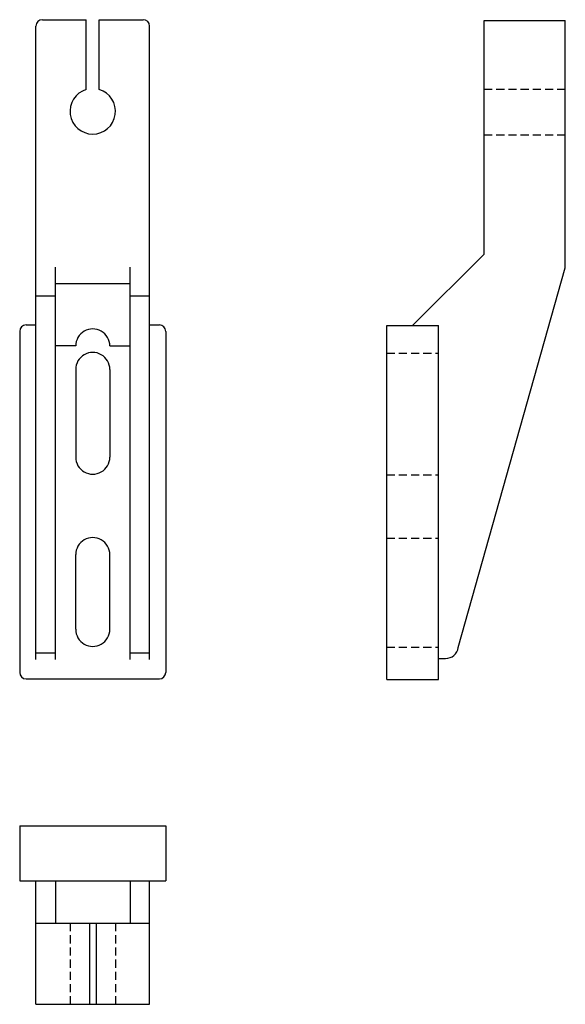
# Model space of a CAD drawing. Extents: x -22 to 146, y -275 to 28.
import ezdxf

# ---------------------------------------------------------------- set-up
doc = ezdxf.new("R2010")
doc.units = 0
doc.header["$LTSCALE"] = 10
doc.header["$MEASUREMENT"] = 0
doc.linetypes.add('HIDDEN', pattern=[0.375, 0.25, -0.125])
doc.layers.get('0').update_dxf_attribs({"linetype": 'CONTINUOUS'})

# ---------------------------------------------------------------- blocks, each defined once
blk = doc.blocks.new('72AA')
at = {"color": 5}
for p, q in [((-15.5, 28.220019), (-2, 28.220019)), ((-2, 6.708204), (-2, 28.220019)), ((2, 28.220019), (15.5, 28.220019)), ((2, 6.708204), (2, 28.220019)), ((-17.5, -168.779981), (-17.5, 26.220019)), ((17.5, -168.779981), (17.5, 26.220019)), ((-11.5, -168.779981), (-11.5, -48)), ((11.5, -168.779981), (11.5, -48)), ((-11.5, -53), (11.5, -53)), ((-17.5, -56.779981), (-11.5, -56.779981)), ((11.5, -56.779981), (17.5, -56.779981)), ((-20.5, -65.779981), (-17.5, -65.779981)), ((17.5, -65.779981), (20.5, -65.779981)), ((-22.5, -67.779981), (-22.5, -172.779981)), ((22.5, -67.779981), (22.5, -172.779981)), ((-5.25, -72.26), (-11.5, -72.26)), ((5.25, -72.26), (11.5, -72.26)), ((-5.25, -79.5), (-5.25, -106.5)), ((5.25, -79.5), (5.25, -106.5)), ((-5.25, -159.519981), (-5.25, -136.5)), ((5.25, -159.519981), (5.25, -136.5)), ((-17.5, -166.779981), (-11.5, -166.779981)), ((11.5, -166.779981), (17.5, -166.779981)), ((-20.5, -174.779981), (20.5, -174.779981))]:
    blk.add_line(p, q, dxfattribs=at)
for centre, radius, start, end in [((-15.5, 26.220019), 2, 90, 180), ((15.5, 26.220019), 2, 0, 90), ((0, 0), 7, 106.60155, 73.39845), ((-20.5, -67.779981), 2, 90, 180), ((20.5, -67.779981), 2, 0, 90), ((0, -72.25001), 5.25001, 359.890969, 180.109031), ((0, -79.49001), 5.25001, 359.890969, 180.109031), ((0, -106.50999), 5.25001, 179.890969, 0.109031), ((0, -136.50999), 5.25001, 359.890969, 180.109031), ((0, -159.529971), 5.25001, 179.890969, 0.109031), ((-20.5, -172.779981), 2, 180, 270), ((20.5, -172.779981), 2, 270, 0)]:
    blk.add_arc(centre, radius, start, end, dxfattribs=at)
blk = doc.blocks.new('72BB')
at = {"color": 5}
for p, q in [((0.5, 28), (25.5, 28)), ((0.5, -44), (0.5, 28)), ((25.5, -48.220019), (25.5, 28)), ((-21.5, -66), (0.5, -44)), ((-7.455292, -165.140129), (25.5, -48.220019)), ((-29.5, -66), (-13.5, -66)), ((-29.5, -175), (-29.5, -66)), ((-13.5, -175), (-13.5, -66)), ((-13.5, -168.5), (-11.403739, -168.5)), ((-29.5, -175), (-13.5, -175))]:
    blk.add_line(p, q, dxfattribs=at)
at = {"color": 5, "linetype": 'HIDDEN'}
for p, q in [((0.5, 6.779981), (25.5, 6.779981)), ((0.5, -7.220019), (25.5, -7.220019)), ((-29.5, -74.460019), (-13.5, -74.460019)), ((-29.5, -111.980019), (-13.5, -111.980019)), ((-29.5, -131.48), (-13.5, -131.48)), ((-29.5, -165), (-13.5, -165))]:
    blk.add_line(p, q, dxfattribs=at)
at = {"color": 5}
blk.add_arc((-11.403739, -164.5), 4, 270, 350.79123, dxfattribs=at)
blk = doc.blocks.new('72CC')
at = {"color": 5}
for p, q in [((-22.5, 30), (-22.5, 13)), ((-22.5, 30), (22.5, 30)), ((22.5, 30), (22.5, 13)), ((-22.5, 13), (22.5, 13)), ((-17.5, -25), (-17.5, 13)), ((-11.5, 13), (-11.5, 0)), ((11.5, 13), (11.5, 0)), ((17.5, -25), (17.5, 13)), ((-17.5, 0), (17.5, 0)), ((-1, 0), (-1, -25)), ((1, 0), (1, -25)), ((-17.5, -25), (17.5, -25))]:
    blk.add_line(p, q, dxfattribs=at)
at = {"color": 5, "linetype": 'HIDDEN'}
for p, q in [((-7, 0), (-7, -25)), ((7, 0), (7, -25))]:
    blk.add_line(p, q, dxfattribs=at)

msp = doc.modelspace()

# ---------------------------------------------------------------- block references
for name, p in [('72AA', (0, 0)), ('72BB', (120, 0)), ('72CC', (0, -250))]:
    msp.add_blockref(name, p)

doc.saveas('drawing.dxf')
